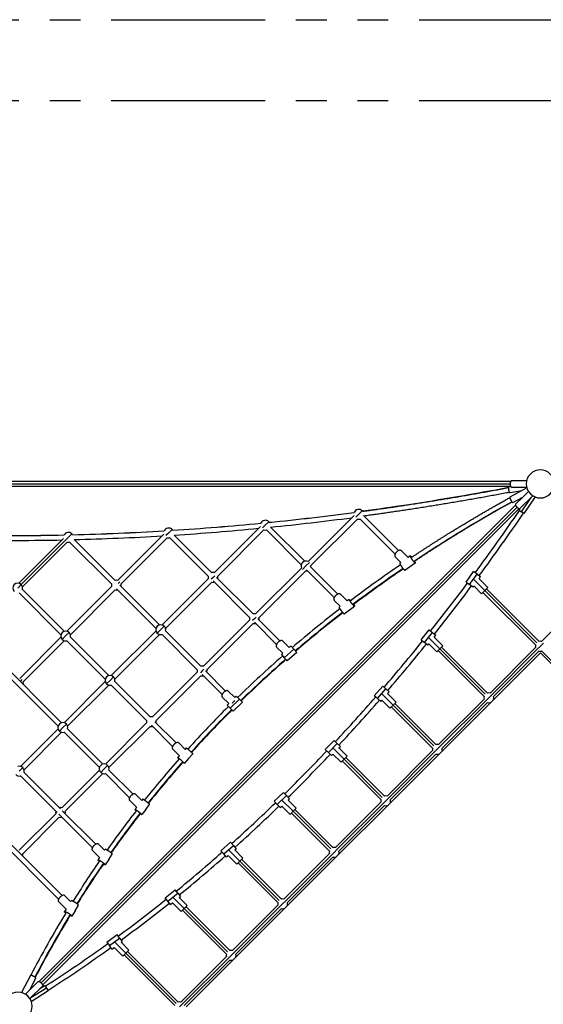
# Model space of a CAD drawing. Units: millimetres. Extents: x -6128 to 7769, y -10173 to 7831.
# Drawn here: x -2114 to 12, y 2129 to 6128 of the extents above; entities that cross this region are included whole.
import ezdxf

# ---------------------------------------------------------------- set-up
doc = ezdxf.new("R2010")
doc.units = ezdxf.units.MM
doc.header["$LTSCALE"] = 500
doc.header["$MEASUREMENT"] = 0
doc.linetypes.add('PHANTOM', pattern=[2.5, 1.25, -0.25, 0.25, -0.25, 0.25, -0.25])
for name, color, linetype, true_color in [('Make2D$visible$lines$Ball', 7, 'Continuous', 0x9900cc), ('Make2D$visible$lines$Post', 3, 'Continuous', 0x00ff00), ('Make2D$visible$lines$Rope 20', 5, 'Continuous', 0x0000ff), ('Make2D$visible$lines$Socket', 3, 'Continuous', 0x00ff00), ('Make2D$visible$lines$Trampoline', 4, 'Continuous', 0x00ffff), ('Make2D$visible$tangents$Ball', 7, 'Continuous', 0x9900cc), ('Make2D$visible$tangents$Socket', 3, 'Continuous', 0x00ff00)]:
    doc.layers.add(name, color=color, linetype=linetype, true_color=true_color)

msp = doc.modelspace()

# ---------------------------------------------------------------- linework, layer by layer
at = {"color": 6, "linetype": 'PHANTOM', "true_color": 0xff00ff}
for points in [[(4690.3, -2230.5, -0.355257), (4677.6, -4609.9), (2731.7, -6977.2, -0.051394), (2456.8, -7249.1), (-660, -9756.1, -0.414214), (-3311.4, -9468.6), (-4564.9, -7910.2, -0.116434), (-4938.4, -7128.3), (-5412.7, -4943.1, -0.191114), (-5185.7, -3570.9), (-4483.7, -2404.1), (-5562.6, -1346.8, -0.201536), (-6128.4, 0), (-6128.4, 4242.6, -0.414214), (-4242.6, 6128.4), (4242.6, 6128.4, -0.414214), (6128.4, 4242.6), (6128.4, 0, -0.198912), (5576.1, -1333.5), (4685.3, -2224.3)], [(4434.1, -2436.5, -0.355257), (4423.6, -4401.1), (2477.7, -6768.4, -0.051394), (2250.8, -6992.9), (-866.1, -9499.9, -0.414214), (-3055.2, -9262.6), (-4308.7, -7704.1, -0.116434), (-4617.1, -7058.5), (-5091.4, -4873.3, -0.191114), (-4903.9, -3740.4), (-4068.1, -2351.1), (-5332.4, -1112, -0.201536), (-5799.6, 0), (-5799.6, 4242.6, -0.414214), (-4242.6, 5799.6), (4242.6, 5799.6, -0.414214), (5799.6, 4242.6), (5799.6, 0, -0.198912), (5343.6, -1101), (4244.1, -2200.4)]]:
    msp.add_lwpolyline(points, format="xyb", close=True, dxfattribs=at)
at = {"layer": 'Make2D$visible$lines$Ball'}
for p, q in [((-537.2, 3943.9), (-564.5, 3971.2)), ((-589.3, 3946.5), (-566.6, 3923.8)), ((-566.6, 3923.8), (-570.5, 3921.2)), ((-550.7, 3892.3), (-508.2, 3921.4)), ((-528, 3950.2), (-537.2, 3943.9)), ((-301.2, 3844.1), (-271, 3886.4)), ((-256.7, 3876.2), (-271, 3886.4)), ((-256.7, 3876.2), (-242.5, 3866.1)), ((-249, 3857), (-242.5, 3866)), ((-249, 3857), (-213.5, 3821.5)), ((-272.8, 3823.8), (-269.7, 3828.1)), ((-269.7, 3828.1), (-238.3, 3796.8)), ((-225.9, 3809.1), (-238.3, 3796.8)), ((-225.9, 3809.1), (-213.6, 3821.5)), ((-836.8, 3769.7), (-812.7, 3745.7)), ((-784.8, 3767.3), (-812, 3794.5)), ((-776.6, 3773.7), (-784.8, 3767.3)), ((-812.7, 3745.7), (-817.5, 3742)), ((-796.1, 3714.3), (-755.2, 3746)), ((-483.9, 3609.2), (-451.6, 3649.9)), ((-1019.4, 3577.6), (-1046.5, 3604.7)), ((-437.9, 3639), (-424.2, 3628.2)), ((-430.7, 3620), (-424.2, 3628.2)), ((-430.7, 3620), (-395.7, 3585.1)), ((-1071.2, 3579.9), (-1046, 3554.7)), ((-1012, 3583.9), (-1019.4, 3577.6)), ((-1000.6, 3570.7), (-1012, 3583.9)), ((-456.5, 3587.4), (-452.6, 3592.4)), ((-452.6, 3592.4), (-420.5, 3560.3)), ((-408.1, 3572.7), (-420.5, 3560.4)), ((-408.1, 3572.7), (-395.7, 3585.1)), ((-1046, 3554.7), (-1051.4, 3550)), ((-989.1, 3557.4), (-1028.6, 3523.5)), ((-1240.8, 3374.7), (-1267.4, 3401.3)), ((-674.5, 3382.3), (-640, 3421.2)), ((-626.9, 3409.6), (-640, 3421.2)), ((-626.9, 3409.6), (-613.8, 3398.1)), ((-1292.2, 3376.6), (-1265.6, 3350)), ((-1234.8, 3380.8), (-1240.8, 3374.7)), ((-1222.4, 3368.4), (-1234.8, 3380.8)), ((-1222.4, 3368.4), (-1210.1, 3356)), ((-661.4, 3370.7), (-674.5, 3382.3)), ((-648.3, 3359.1), (-643.4, 3364.6)), ((-643.4, 3364.6), (-610.6, 3331.8)), ((-620.2, 3390.9), (-613.8, 3398)), ((-620.2, 3390.9), (-585.8, 3356.6)), ((-1265.6, 3350), (-1271.6, 3344.1)), ((-1210.1, 3356), (-1246.9, 3319.3)), ((-598.2, 3344.2), (-610.6, 3331.8)), ((-598.2, 3344.2), (-585.8, 3356.6)), ((-873.3, 3163.5), (-837.1, 3200.8)), ((-824.5, 3188.7), (-837, 3200.8)), ((-1493.5, 3165.8), (-1465.7, 3138)), ((-1442.6, 3164.4), (-1468.7, 3190.5)), ((-1437.8, 3169.9), (-1442.6, 3164.4)), ((-824.5, 3188.7), (-812, 3176.5)), ((-818, 3170.2), (-811.9, 3176.5)), ((-818, 3170.2), (-784.3, 3136.4)), ((-1465.7, 3138), (-1472, 3130.8)), ((-1428.6, 3127.3), (-1445.7, 3107.8)), ((-1428.6, 3127.3), (-1411.5, 3146.8)), ((-848.2, 3139.2), (-842.4, 3145.1)), ((-842.4, 3145.1), (-809, 3111.7)), ((-796.6, 3124), (-809, 3111.7)), ((-796.6, 3124), (-784.3, 3136.4)), ((-1618.1, 2956.8), (-1643.7, 2982.3)), ((-1614.4, 2961.5), (-1618.1, 2956.8)), ((-1080.7, 2953.5), (-1043, 2989.2)), ((-1030.9, 2976.5), (-1043, 2989.2)), ((-1030.9, 2976.5), (-1018.9, 2963.8)), ((-1024.7, 2958.3), (-1018.9, 2963.8)), ((-1668.5, 2957.6), (-1639.7, 2928.9)), ((-1639.7, 2928.9), (-1646.1, 2920.6)), ((-1602.6, 2919.6), (-1586.8, 2940.1)), ((-1068.7, 2940.7), (-1080.7, 2953.4)), ((-1056.7, 2928), (-1050.2, 2934.2)), ((-1050.2, 2934.2), (-1016.2, 2900.3)), ((-1024.7, 2958.3), (-991.5, 2925)), ((-1003.9, 2912.6), (-991.5, 2925)), ((-1602.6, 2919.6), (-1618.4, 2899.2)), ((-1003.9, 2912.6), (-1016.2, 2900.3)), ((-1769.8, 2754.2), (-1794.7, 2779.2)), ((-1297.4, 2752.7), (-1258.2, 2786.8)), ((-1246.7, 2773.6), (-1258.2, 2786.8)), ((-1246.7, 2773.6), (-1235.2, 2760.4)), ((-1240.7, 2755.6), (-1235.2, 2760.4)), ((-1819.5, 2754.4), (-1789.9, 2724.8)), ((-1789.9, 2724.8), (-1796.2, 2715.6)), ((-1767.1, 2758.1), (-1769.8, 2754.2)), ((-1752.8, 2717), (-1738.2, 2738.3)), ((-1286, 2739.5), (-1297.4, 2752.7)), ((-1274.5, 2726.2), (-1267.2, 2732.6)), ((-1267.2, 2732.6), (-1232.7, 2698.2)), ((-1240.7, 2755.6), (-1208, 2722.9)), ((-1220.4, 2710.6), (-1208, 2722.9)), ((-1752.8, 2717), (-1767.3, 2695.8)), ((-1220.4, 2710.6), (-1232.7, 2698.2)), ((-1907.6, 2546.2), (-1931.9, 2570.5)), ((-1523.9, 2561.5), (-1483.4, 2594.2)), ((-1512.9, 2547.9), (-1523.9, 2561.5)), ((-1472.5, 2580.6), (-1483.4, 2594.2)), ((-1472.5, 2580.6), (-1461.5, 2567)), ((-1466.5, 2562.9), (-1461.5, 2567)), ((-1466.5, 2562.9), (-1434.3, 2530.7)), ((-1956.7, 2545.8), (-1926.2, 2515.3)), ((-1905.9, 2549), (-1907.6, 2546.2)), ((-1889.2, 2509), (-1875.9, 2530.9)), ((-1501.9, 2534.3), (-1493.9, 2540.8)), ((-1493.9, 2540.8), (-1459.1, 2505.9)), ((-1446.7, 2518.3), (-1434.4, 2530.7)), ((-1926.2, 2515.3), (-1932.3, 2505.2)), ((-1889.2, 2509), (-1902.3, 2487.1)), ((-1446.7, 2518.3), (-1459.1, 2505.9)), ((-1760.8, 2380.9), (-1719.2, 2412)), ((-1708.7, 2398), (-1719.1, 2412)), ((-1708.7, 2398), (-1698.2, 2384)), ((-1702.8, 2380.5), (-1698.2, 2384)), ((-1702.8, 2380.5), (-1671.1, 2348.9)), ((-1739.8, 2352.9), (-1731.1, 2359.3)), ((-1731.1, 2359.3), (-1695.9, 2324.1)), ((-1683.5, 2336.5), (-1695.9, 2324.1)), ((-1683.5, 2336.5), (-1671.2, 2348.8))]:
    msp.add_line(p, q, dxfattribs=at)
for points in [[(-301.2, 3844.1), (-301.2, 3844.1), (-287, 3834)], [(-272.8, 3823.8), (-272.8, 3823.8), (-287, 3834)], [(-451.6, 3649.9), (-451.6, 3649.9), (-437.9, 3639)], [(-483.9, 3609.2), (-483.9, 3609.2), (-470.2, 3598.3)], [(-989.2, 3557.4), (-989.1, 3557.4), (-1000.6, 3570.7)], [(-456.5, 3587.4), (-456.5, 3587.4), (-470.2, 3598.3)], [(-1051.4, 3550), (-1051.4, 3550), (-1040, 3536.8)], [(-1028.6, 3523.5), (-1028.6, 3523.5), (-1040, 3536.8)], [(-648.3, 3359.1), (-648.3, 3359.1), (-661.4, 3370.7)], [(-1271.6, 3344.1), (-1271.6, 3344.1), (-1259.3, 3331.7)], [(-1246.9, 3319.3), (-1246.9, 3319.3), (-1259.3, 3331.7)], [(-873.3, 3163.5), (-873.3, 3163.5), (-860.7, 3151.3)], [(-848.2, 3139.2), (-848.2, 3139.2), (-860.7, 3151.3)], [(-1056.7, 2928), (-1056.7, 2928), (-1068.7, 2940.7)], [(-1274.5, 2726.3), (-1274.5, 2726.2), (-1286, 2739.5)], [(-1501.9, 2534.3), (-1501.9, 2534.3), (-1512.9, 2547.9)], [(-1760.8, 2380.9), (-1760.8, 2380.9), (-1750.3, 2366.9)], [(-1739.8, 2352.9), (-1739.8, 2352.9), (-1750.3, 2366.9)]]:
    msp.add_lwpolyline(points, dxfattribs=at)
for centre, radius, start, end in [((-737.3, 4119.2), 20, 45, 157.9092), ((-737.3, 4119.2), 20, 37.6817, 45), ((-1117.2, 4074.9), 20, 45, 155.99), ((-1117.2, 4074.9), 20, 35.7021, 45), ((-737.3, 4119.2), 20, 255, 285), ((-1916.6, 4025.8), 20, 45, 151.8134), ((-1916.6, 4025.8), 20, 31.3852, 45), ((-1509.8, 4043.2), 20, 45, 153.9611), ((-1509.8, 4043.2), 20, 33.607, 45), ((-1117.2, 4074.9), 20, 255, 285), ((-1916.6, 4025.8), 20, 255.0843, 285), ((-1509.8, 4043.2), 20, 255, 285), ((-951.8, 3909.5), 20, 64.4431, 205.5569), ((-1329.3, 3862.8), 20, 75, 105), ((-951.8, 3909.5), 20, 266.846, 285), ((-951.8, 3909.5), 20, 345, 3.154), ((-1721.9, 3831.1), 20, 75, 105), ((-1329.3, 3862.8), 20, 165, 195), ((-1329.3, 3862.8), 20, 255, 285), ((-1329.3, 3862.8), 20, 345, 15), ((-2122.4, 3819.5), 20, 45, 225), ((-2122.4, 3819.5), 20, 345, 45), ((-1721.9, 3831.1), 20, 165, 195), ((-1721.9, 3831.1), 20, 255, 285), ((-1721.9, 3831.1), 20, 345, 15), ((-1161.5, 3695), 20, 165, 195), ((-1161.5, 3695), 20, 75, 105), ((-1161.5, 3695), 20, 345, 15), ((-1928, 3625.1), 20, 45, 225), ((-1541.5, 3650.7), 20, 45, 225), ((-1541.5, 3650.7), 20, 345, 45), ((-1161.5, 3695), 20, 255, 285), ((-1928, 3625.1), 20, 225, 285), ((-1928, 3625.1), 20, 345, 45), ((-1541.5, 3650.7), 20, 225, 285), ((0, 3583.2), 20, 75, 105), ((0, 3583.2), 20, 165, 195), ((0, 3583.2), 20, 255, 285), ((-1373.7, 3482.8), 20, 165, 195), ((-1373.7, 3482.8), 20, 75, 105), ((-1373.7, 3482.8), 20, 345, 15), ((-1747.5, 3444.6), 20, 45, 225), ((-1747.5, 3444.6), 20, 345, 45), ((-1373.7, 3482.8), 20, 255, 285), ((-2119.6, 3433.5), 20, 345, 15), ((-1747.5, 3444.6), 20, 225, 285), ((-1225, 3334.2), 31.6, 119.8331, 149.3245), ((-209.3, 3373.9), 20, 165, 195), ((-209.3, 3373.9), 20, 75, 105), ((-209.3, 3373.9), 20, 345, 15), ((-209.3, 3373.9), 20, 255, 285), ((-1579.7, 3276.8), 20, 165, 195), ((-1579.7, 3276.8), 20, 75, 105), ((-1579.7, 3276.8), 20, 345, 15), ((-1939.1, 3253), 20, 45, 225), ((-1939.1, 3253), 20, 345, 45), ((-1579.7, 3276.8), 20, 255, 285), ((-1939.1, 3253), 20, 225, 285), ((-418.6, 3164.6), 20, 165, 195), ((-418.6, 3164.6), 20, 75, 105), ((-418.6, 3164.6), 20, 345, 15), ((-418.6, 3164.6), 20, 255, 285), ((-2116.2, 3075.9), 20, 45, 105), ((-2116.2, 3075.9), 20, 345, 45), ((-1771.3, 3085.2), 20, 45, 225), ((-1771.3, 3085.2), 20, 345, 45), ((-2116.2, 3075.9), 20, 225, 285), ((-1771.3, 3085.2), 20, 225, 285), ((-627.9, 2955.3), 20, 165, 195), ((-627.9, 2955.3), 20, 75, 105), ((-627.9, 2955.3), 20, 345, 15), ((-1948.4, 2908.1), 20, 75, 105), ((-627.9, 2955.3), 20, 255, 285), ((-1948.4, 2908.1), 20, 165, 195), ((-1948.4, 2908.1), 20, 255, 285), ((-1948.4, 2908.1), 20, 345, 15), ((-837.2, 2746), 20, 75, 105), ((-2121.3, 2735.2), 20, 345, 15), ((-837.2, 2746), 20, 165, 195), ((-837.2, 2746), 20, 255, 285), ((-837.2, 2746), 20, 345, 15), ((-1046.5, 2536.7), 20, 165, 195), ((-1046.5, 2536.7), 20, 75, 105), ((-1046.5, 2536.7), 20, 345, 15), ((-1046.5, 2536.7), 20, 255, 285), ((-1255.8, 2327.4), 20, 165, 195), ((-1255.8, 2327.4), 20, 75, 105), ((-1255.8, 2327.4), 20, 345, 15), ((-1255.8, 2327.4), 20, 255, 285), ((-1465.1, 2118.1), 20, 75, 105)]:
    msp.add_arc(centre, radius, start, end, dxfattribs=at)
for points, knots in [([(-564.5, 3971.2), (-571.6, 3978.4), (-584, 3966), (-596.4, 3953.6), (-589.3, 3946.5)], [-54.977871, -54.977871, -54.977871, -27.488936, -27.488936, 0, 0, 0]), ([(-570.5, 3921.2), (-572.3, 3919.9), (-562.4, 3905.5), (-552.5, 3891), (-550.7, 3892.3)], [-54.977871, -54.977871, -54.977871, -27.488936, -27.488936, 0, 0, 0]), ([(-508.1, 3921.4), (-510, 3920.2), (-519.8, 3934.6), (-529.7, 3949.1), (-527.9, 3950.3)], [0, 0, 0, 27.488936, 27.488936, 54.977871, 54.977871, 54.977871]), ([(-812, 3794.5), (-818.9, 3801.4), (-831.3, 3789), (-843.7, 3776.7), (-836.8, 3769.7)], [-54.977871, -54.977871, -54.977871, -27.488936, -27.488936, 0, 0, 0]), ([(-755.1, 3746), (-756.3, 3745.1), (-767, 3758.9), (-777.7, 3772.8), (-776.5, 3773.7)], [0, 0, 0, 27.488936, 27.488936, 54.977871, 54.977871, 54.977871]), ([(-817.5, 3742), (-818.7, 3741), (-808, 3727.2), (-797.3, 3713.4), (-796.1, 3714.3)], [-54.977871, -54.977871, -54.977871, -27.488936, -27.488936, 0, 0, 0]), ([(-1046.5, 3604.7), (-1053.2, 3611.4), (-1065.6, 3599), (-1077.9, 3586.6), (-1071.2, 3579.9)], [-54.977871, -54.977871, -54.977871, -27.488936, -27.488936, 0, 0, 0]), ([(-1267.4, 3401.3), (-1274, 3407.9), (-1286.4, 3395.5), (-1298.7, 3383.2), (-1292.2, 3376.6)], [-54.977871, -54.977871, -54.977871, -27.488936, -27.488936, 0, 0, 0]), ([(-1468.7, 3190.5), (-1475.1, 3196.9), (-1487.5, 3184.6), (-1499.9, 3172.2), (-1493.5, 3165.8)], [-54.977871, -54.977871, -54.977871, -27.488936, -27.488936, 0, 0, 0]), ([(-1411.5, 3146.8), (-1411, 3147.4), (-1424.1, 3159), (-1437.3, 3170.5), (-1437.8, 3169.9)], [0, 0, 0, 27.488936, 27.488936, 54.977871, 54.977871, 54.977871]), ([(-1472, 3130.8), (-1471.5, 3131.4), (-1458.3, 3119.9), (-1445.2, 3108.3), (-1445.7, 3107.7)], [-54.977871, -54.977871, -54.977871, -27.488936, -27.488936, 0, 0, 0]), ([(-1643.7, 2982.3), (-1650, 2988.6), (-1662.4, 2976.2), (-1674.7, 2963.9), (-1668.5, 2957.6)], [-54.977871, -54.977871, -54.977871, -27.488936, -27.488936, 0, 0, 0]), ([(-1586.8, 2940.1), (-1585.8, 2941.3), (-1599.7, 2952), (-1613.5, 2962.7), (-1614.4, 2961.5)], [0, 0, 0, 27.488936, 27.488936, 54.977871, 54.977871, 54.977871]), ([(-1646.1, 2920.6), (-1645.2, 2921.8), (-1631.4, 2911.1), (-1617.5, 2900.3), (-1618.5, 2899.1)], [-54.977871, -54.977871, -54.977871, -27.488936, -27.488936, 0, 0, 0]), ([(-1794.7, 2779.2), (-1800.9, 2785.3), (-1813.3, 2772.9), (-1825.6, 2760.5), (-1819.5, 2754.4)], [-54.977871, -54.977871, -54.977871, -27.488936, -27.488936, 0, 0, 0]), ([(-1738.2, 2738.3), (-1737, 2740.1), (-1751.4, 2750), (-1765.9, 2759.9), (-1767.1, 2758.1)], [0, 0, 0, 27.488936, 27.488936, 54.977871, 54.977871, 54.977871]), ([(-1796.2, 2715.5), (-1795, 2717.3), (-1780.5, 2707.4), (-1766.1, 2697.5), (-1767.3, 2695.7)], [-54.977871, -54.977871, -54.977871, -27.488936, -27.488936, 0, 0, 0]), ([(-1931.9, 2570.5), (-1937.9, 2576.5), (-1950.3, 2564.2), (-1962.7, 2551.8), (-1956.7, 2545.8)], [-54.977871, -54.977871, -54.977871, -27.488936, -27.488936, 0, 0, 0]), ([(-1875.9, 2530.9), (-1874.4, 2533.4), (-1889.4, 2542.4), (-1904.4, 2551.5), (-1905.9, 2549)], [0, 0, 0, 27.488936, 27.488936, 54.977871, 54.977871, 54.977871]), ([(-1932.4, 2505.1), (-1930.9, 2507.5), (-1915.9, 2498.5), (-1900.9, 2489.4), (-1902.4, 2487)], [-54.977871, -54.977871, -54.977871, -27.488936, -27.488936, 0, 0, 0])]:
    msp.add_rational_spline(points, [1, 0.707106781187, 1, 0.707106781187, 1], degree=2, knots=knots, dxfattribs=at)
for points, weights in [([(-527.9, 3950.3), (-526.9, 3951), (-522, 3944.9)], [1, 0.818962164494, 0.861723965029]), ([(-510.8, 3928.4), (-507.2, 3922), (-508.1, 3921.4)], [0.858968085694, 0.825393778763, 1]), ([(-776.5, 3773.7), (-775.9, 3774.2), (-770.8, 3768.3)], [1, 0.819001505938, 0.861705390411]), ([(-758.6, 3752.5), (-754.5, 3746.5), (-755.1, 3746)], [0.858982709965, 0.825355776982, 1]), ([(-1466.9, 3125.5), (-1472.3, 3130.5), (-1472, 3130.8)], [0.859436051113, 0.824202143815, 1]), ([(-1445.7, 3107.7), (-1446, 3107.4), (-1451.9, 3112.3)], [1, 0.820122176091, 0.86118515556]), ([(-1641.1, 2915.1), (-1646.6, 2919.9), (-1646.1, 2920.6)], [0.859601399319, 0.823792503989, 1]), ([(-1618.5, 2899.1), (-1619, 2898.5), (-1625.3, 2902.8)], [1, 0.82052546794, 0.861002137131]), ([(-1791.2, 2709.8), (-1796.9, 2714.5), (-1796.2, 2715.5)], [0.859452917315, 0.824160097386, 1]), ([(-1767.3, 2695.7), (-1768, 2694.8), (-1774.7, 2698.5)], [1, 0.820162812918, 0.861166613474]), ([(-1927.3, 2499.3), (-1933.1, 2503.8), (-1932.4, 2505.1)], [0.859381451453, 0.824338672515, 1]), ([(-1902.4, 2487), (-1903.2, 2485.7), (-1910.2, 2488.9)], [1, 0.819986463968, 0.86124724276])]:
    msp.add_rational_spline(points, weights, degree=2, dxfattribs=at)
at = {"layer": 'Make2D$visible$lines$Post'}
for centre, start, end in [((0, 4242.6), 45, 225), ((0, 4242.6), 225, 45), ((-2121.3, 2121.3), 45, 225), ((-2121.3, 2121.3), 225, 45)]:
    msp.add_arc(centre, 57, start, end, dxfattribs=at)
at = {"layer": 'Make2D$visible$lines$Rope 20'}
for p, q in [((-4108, 4242.6), (-123.1, 4242.6)), ((-120.4, 4252.6), (-4105.7, 4252.6)), ((-120.4, 4232.6), (-4105.7, 4232.6)), ((-2035.2, 2221.5), (-100.5, 4156.3)), ((-94.6, 4148.1), (-2027, 2215.6)), ((-2021.1, 2207.4), (-86.4, 4142.1)), ((-943.1, 3927.5), (-756.6, 4114)), ((-742.4, 4099.9), (-931.8, 3910.6)), ((-732.1, 4099.9), (-589.8, 3957.6)), ((-575.7, 3971.8), (-717.9, 4114)), ((-1324.2, 3882.1), (-1136.5, 4069.7)), ((-1122.4, 4055.6), (-1310, 3868)), ((-1112, 4055.6), (-971.1, 3914.6)), ((-956.9, 3928.8), (-1095.3, 4067.2)), ((-2117.3, 3838.8), (-1936, 4020.6)), ((-2108.3, 3833.6), (-1926.8, 4015.6)), ((-2103.1, 3824.7), (-1921.8, 4006.5)), ((-1911.5, 4006.5), (-1741.3, 3836.3)), ((-1727.1, 3850.4), (-1893.2, 4016.5)), ((-1716.8, 3850.4), (-1529.1, 4038.1)), ((-1515, 4023.9), (-1702.6, 3836.3)), ((-1504.6, 4023.9), (-1348.7, 3868)), ((-1334.5, 3882.1), (-1487.2, 4034.8)), ((-1156.3, 3714.3), (-969.8, 3900.8)), ((-952.9, 3889.5), (-1142.2, 3700.1)), ((-949.4, 3893), (-837.2, 3780.7)), ((-823, 3794.9), (-935.2, 3907.1)), ((-1536.3, 3670), (-1348.7, 3857.6)), ((-1334.5, 3843.5), (-1522.2, 3655.8)), ((-1329.3, 3848.6), (-1180.8, 3700.1)), ((-1166.7, 3714.3), (-1315.2, 3862.8)), ((-2513.8, 3813.5), (-1958.4, 3258.2)), ((-1944.3, 3272.3), (-2499.6, 3827.7)), ((-2117.2, 3800.1), (-1947.3, 3630.2)), ((-1933.2, 3644.4), (-2103.1, 3814.3)), ((-1922.8, 3644.4), (-1741.3, 3825.9)), ((-1727.1, 3811.8), (-1908.7, 3630.2)), ((-1721.9, 3817), (-1560.8, 3655.8)), ((-1546.7, 3670), (-1707.8, 3831.1)), ((-233, 3802.1), (-19.3, 3588.4)), ((-14.1, 3597.4), (-225.9, 3809.1)), ((-218.8, 3816.2), (-5.2, 3602.5)), ((5.2, 3602.5), (218.8, 3816.2)), ((-1368.5, 3502.1), (-1180.8, 3689.8)), ((-1161.5, 3680.8), (-1071.4, 3590.7)), ((-1057.3, 3604.9), (-1147.4, 3695)), ((-1742.4, 3463.9), (-1560.8, 3645.5)), ((-1378.8, 3502.1), (-1522.2, 3645.5)), ((-1166.7, 3675.6), (-1354.3, 3488)), ((-2114.4, 3452.8), (-1947.3, 3619.9)), ((-1933.2, 3605.7), (-2100.3, 3438.6)), ((-1922.8, 3605.7), (-1766.9, 3449.8)), ((-1752.7, 3463.9), (-1908.7, 3619.9)), ((-1546.7, 3631.3), (-1728.2, 3449.8)), ((-1536.3, 3631.3), (-1393, 3488)), ((-415.2, 3565.6), (-228.6, 3379.1)), ((-223.4, 3388.1), (-408.1, 3572.7)), ((-401, 3579.8), (-214.5, 3393.2)), ((-204.1, 3393.2), (-19.3, 3578)), ((-12.3, 3571), (-196.9, 3386.3)), ((-190, 3379.1), (-5.2, 3563.9)), ((5.2, 3563.9), (190, 3379.1)), ((-1278.1, 3401.4), (-1359.5, 3482.8)), ((-1574.5, 3296.1), (-1393, 3477.7)), ((-1378.8, 3463.5), (-1560.4, 3281.9)), ((-1373.7, 3468.7), (-1292.2, 3387.3)), ((-1933.9, 3272.3), (-1766.9, 3439.4)), ((-1752.7, 3425.3), (-1919.8, 3258.2)), ((-1742.4, 3425.3), (-1599, 3281.9)), ((-1584.9, 3296.1), (-1728.2, 3439.4)), ((-413.4, 3183.9), (-228.6, 3368.7)), ((-221.6, 3361.6), (-406.3, 3177)), ((-190, 3368.7), (-189.1, 3367.8)), ((-605.3, 3337.1), (-437.9, 3169.8)), ((-432.7, 3178.7), (-598.2, 3344.2)), ((-591.1, 3351.3), (-423.8, 3183.9)), ((-399.3, 3169.8), (-214.5, 3354.6)), ((-204.1, 3354.6), (-203.2, 3353.7)), ((-2111.1, 3095.2), (-1958.4, 3247.8)), ((-1776.5, 3104.5), (-1919.8, 3247.8)), ((-1766.1, 3104.5), (-1599, 3271.6)), ((-1584.9, 3257.5), (-1752, 3090.4)), ((-1579.7, 3262.6), (-1493.4, 3176.3)), ((-1479.3, 3190.5), (-1565.6, 3276.8)), ((-1944.3, 3233.7), (-2096.9, 3081.1)), ((-1933.9, 3233.7), (-1790.6, 3090.4)), ((-642.1, 2969.4), (-796.6, 3124)), ((-789.6, 3131.1), (-633.1, 2974.6)), ((-622.7, 2974.6), (-437.9, 3159.4)), ((-430.9, 3152.3), (-615.6, 2967.6)), ((-608.6, 2960.5), (-423.8, 3145.3)), ((-413.4, 3145.3), (-412.5, 3144.4)), ((-399.3, 3159.4), (-398.4, 3158.5)), ((-1943.2, 2927.4), (-1790.6, 3080)), ((-1654.2, 2982.2), (-1752, 3080)), ((-803.7, 3117), (-647.2, 2960.5)), ((-2464.4, 3064.1), (-1956.3, 2556)), ((-1942.2, 2570.2), (-2450.3, 3078.3)), ((-1962.5, 2908.1), (-2111.1, 3056.6)), ((-2096.9, 3070.7), (-1948.4, 2922.2)), ((-1776.5, 3065.9), (-1929.1, 2913.3)), ((-1766.1, 3065.9), (-1668.3, 2968)), ((-832, 2765.3), (-647.2, 2950.1)), ((-640.2, 2943), (-824.9, 2758.3)), ((-817.9, 2751.2), (-633.1, 2936)), ((-622.7, 2936), (-621.8, 2935.1)), ((-608.6, 2950.1), (-607.7, 2949.2)), ((-2116.1, 2754.5), (-1967.7, 2902.9)), ((-1953.6, 2888.8), (-2102, 2740.3)), ((-1819.2, 2764.7), (-1955.5, 2901)), ((-1941.3, 2915.1), (-1805.1, 2778.9)), ((-1010.9, 2905.6), (-856.5, 2751.2)), ((-851.4, 2760.1), (-1003.9, 2912.6)), ((-996.8, 2919.7), (-842.4, 2765.3)), ((-1041.3, 2556), (-856.5, 2740.8)), ((-849.5, 2733.7), (-1034.2, 2549)), ((-1027.2, 2541.9), (-842.4, 2726.7)), ((-832, 2726.7), (-831.1, 2725.8)), ((-817.9, 2740.8), (-817, 2739.9)), ((-1227.4, 2703.5), (-1065.8, 2541.9)), ((-1060.7, 2550.8), (-1220.4, 2710.6)), ((-1213.3, 2717.6), (-1051.7, 2556)), ((-1439.7, 2525.4), (-1261, 2346.7)), ((-1250.6, 2346.7), (-1065.8, 2531.5)), ((-1058.9, 2524.4), (-1243.5, 2339.7)), ((-1027.2, 2531.5), (-1026.3, 2530.6)), ((-1453.8, 2511.2), (-1275.1, 2332.6)), ((-1270, 2341.5), (-1446.7, 2518.3)), ((-1236.5, 2332.6), (-1051.7, 2517.4)), ((-1041.3, 2517.4), (-1040.4, 2516.5)), ((-1690.6, 2329.4), (-1484.4, 2123.3)), ((-1479.3, 2132.2), (-1683.5, 2336.5)), ((-1676.4, 2343.6), (-1470.3, 2137.4)), ((-1459.9, 2137.4), (-1275.1, 2322.2)), ((-1236.5, 2322.2), (-1235.6, 2321.3)), ((-1268.2, 2315), (-1452.9, 2130.3)), ((-1445.8, 2123.3), (-1261, 2308.1)), ((-1250.6, 2308.1), (-1249.7, 2307.2))]:
    msp.add_line(p, q, dxfattribs=at)
for centre, radius, start, end in [((-2209.6, 15093.2), 11062.3, 275.7518, 277.55205), ((-2210.2, 15093), 11062.3, 275.75489, 277.55453), ((-7376.3, 9126.4), 8836.5, 323.59283, 325.60425), ((-7376.6, 9126.6), 8856.8, 323.59468, 325.60462), ((-2179.1, 14785.9), 10753.5, 273.65719, 275.56942), ((-2179.8, 14787.4), 10755.2, 273.66079, 275.57199), ((-2209.2, 15089), 11078.1, 275.77112, 277.48957), ((-2161.8, 14508.2), 10475.2, 271.4345, 273.47045), ((-2162.7, 14514), 10481.2, 271.43892, 273.47281), ((-2178.9, 14783.8), 10771.4, 273.68271, 275.51346), ((-2156.6, 14285.5), 10252.5, 269.14335, 271.24316), ((-2157.3, 14284.1), 10251.3, 269.14744, 271.24644), ((-2156.6, 14285.2), 10272.2, 269.18442, 271.2013), ((-2161.8, 14507.4), 10494.4, 271.4673, 273.42123), ((2354, -370.5), 5185.9, 124.2913, 127.08), ((2349.8, -365.7), 5161.3, 124.284, 127.0732), ((2354.1, -370.6), 5166.1, 124.2911, 127.0771), ((-6885.6, 8763.2), 8225.9, 321.52495, 323.23833), ((-6885.9, 8763.4), 8246.3, 321.52505, 323.24108), ((2184.4, -148.2), 4906.3, 127.6704, 130.5783), ((2180.5, -143.9), 4882.3, 127.6649, 130.575), ((2184.4, -148.2), 4886.4, 127.6702, 130.5779), ((-6493.5, 8449.4), 7723.7, 319.33593, 321.15132), ((-6493.4, 8449.4), 7743.6, 319.3337, 321.15237), ((2042.2, 16.7), 4688.6, 131.2048, 134.2479), ((2039.5, 19.4), 4666.5, 131.2037, 134.2447), ((2042.2, 16.7), 4668.6, 131.207, 134.2451), ((-6146.7, 8149.5), 7265.2, 317.01416, 318.93808), ((-6146.4, 8149.2), 7284.8, 317.01094, 318.93688), ((1929.4, 132.1), 4527.2, 134.902, 137.9343), ((1926.9, 134.6), 4505.5, 134.902, 137.9327), ((1929.4, 132.1), 4507.2, 134.902, 137.9306), ((1850.9, 202.3), 4421.9, 138.618, 141.4537), ((-5845.8, 7867), 6852.5, 314.55508, 316.59191), ((-5845.5, 7866.7), 6872.1, 314.5517, 316.58985), ((1848.5, 204.7), 4400.2, 138.6029, 141.4551), ((1851, 202.2), 4402.1, 138.6173, 141.4505), ((-5590.7, 7606), 6487.5, 311.95496, 314.10791), ((-5590.5, 7605.7), 6507.1, 311.95196, 314.10584), ((1824.7, 222.8), 4388.7, 142.159, 144.7581), ((1821.9, 225.5), 4366.5, 142.131, 144.762), ((1824.7, 222.8), 4368.7, 142.1587, 144.7549), ((-5378.1, 7367.7), 6168.1, 309.21035, 311.48285), ((-5378, 7367.6), 6188, 309.20938, 311.4813), ((1834.5, 216.5), 4400.3, 145.4843, 148.0201), ((1831.8, 219.2), 4378.2, 145.4436, 148.0262), ((1834.4, 216.6), 4380.1, 145.4839, 148.0171), ((-5204.9, 7153.8), 5893, 306.32099, 308.71481), ((-5205, 7153.9), 5913.1, 306.32273, 308.71547), ((1884.1, 186.8), 4458.1, 148.7537, 152.4806), ((1879.4, 190.6), 4433.8, 148.7006, 152.4805), ((1884, 186.9), 4437.9, 148.7534, 152.4687), ((-5060, 6954.2), 5646.3, 302.6901, 305.8077), ((-5060, 6954.3), 5666.4, 302.6891, 305.8113)]:
    msp.add_arc(centre, radius, start, end, dxfattribs=at)
for points, weights, knots in [([(-721.4, 4131.5), (-631.9, 4143.6), (-542.5, 4157.2), (-335.4, 4188.7), (-129.6, 4227.6)], [1, 0.999968176225, 1, 0.999837648716, 1], [0, 0, 0, 180.742133, 180.742133, 599.624499, 599.624499, 599.624499]), ([(-124.8, 4208.2), (-331.5, 4169), (-539.5, 4137.4), (-627.6, 4124), (-715.9, 4112)], [1, 0.999836778116, 1, 0.999969180648, 1], [0, 0, 0, 420.747887, 420.747887, 598.949405, 598.949405, 598.949405]), ([(-525.1, 3942.9), (-443.3, 3997.5), (-359.6, 4049.2), (-243.5, 4120.8), (-124.2, 4187)], [1, 0.999840041445, 1, 0.999723029495, 1], [0, 0, 0, 196.643997, 196.643997, 469.449756, 469.449756, 469.449756]), ([(-115, 4169.2), (-233.7, 4103.4), (-349.1, 4032.2), (-432.4, 3980.8), (-513.7, 3926.4)], [1, 0.999724214501, 1, 0.999840478954, 1], [0, 0, 0, 271.26484, 271.26484, 466.930546, 466.930546, 466.930546])]:
    msp.add_rational_spline(points, weights, degree=2, knots=knots, dxfattribs=at)
for points, knots in [([(-129.6, 4227.5), (-266.9, 4201.6), (-463.8, 4167.9), (-661.8, 4139.4), (-721.4, 4131.4)], [-4423.383002, -4423.383002, -4423.383002, -4423.383002, -3970.501162, -3776.139589, -3776.139589, -3776.139589, -3776.139589]), ([(-514.8, 3927.7), (-460.6, 3963.9), (-329.3, 4048.2), (-195.1, 4126.6), (-116, 4170.5)], [-612.175078, -612.175078, -612.175078, -612.175078, -414.661672, -138.07407, -138.07407, -138.07407, -138.07407])]:
    msp.add_open_spline(points, degree=3, knots=knots, dxfattribs=at)
at = {"layer": 'Make2D$visible$lines$Socket'}
for p, q in [((-55.6, 4255.1), (-116.5, 4255.1)), ((-122.5, 4232.6), (-127, 4231.8)), ((-54.8, 4226.8), (-123.9, 4188.8)), ((-122.5, 4207.2), (-74.1, 4216.2)), ((-116.5, 4230.1), (-55.6, 4230.1)), ((-48.2, 4212.2), (-70.9, 4189.4)), ((-111.9, 4166.9), (-70.9, 4189.4)), ((-70.9, 4189.4), (-100.6, 4159.8)), ((-30.5, 4194.5), (-82.7, 4142.3)), ((-20.9, 4189.6), (-66.7, 4122.3)), ((-83.8, 4141.7), (-87.4, 4136.4)), ((-82.8, 4142.2), (-82.9, 4142.1)), ((-82.8, 4142.2), (-82.7, 4142.3)), ((-2070.9, 2246.2), (-2106.9, 2176.5)), ((-2090.8, 2169.5), (-2038.8, 2221.5)), ((-2073.4, 2186.9), (-2048.7, 2234.8)), ((-2021.1, 2203.9), (-2073.2, 2151.8)), ((-2032.4, 2192.6), (-2012.4, 2205.3)), ((-2067.7, 2140.6), (-1999, 2184.2)), ((-2005.7, 2194.7), (-1999, 2184.2))]:
    msp.add_line(p, q, dxfattribs=at)
for points in [[(-87.4, 4136.4), (-87.4, 4136.4), (-77, 4129.4)], [(-66.7, 4122.3), (-66.7, 4122.3), (-77, 4129.4)], [(-2012.3, 2205.3), (-2012.4, 2205.3), (-2005.7, 2194.7)]]:
    msp.add_lwpolyline(points, dxfattribs=at)
for points, knots in [([(-116.5, 4255.1), (-123.1, 4255.1), (-123.1, 4242.6), (-123.1, 4230.1), (-116.5, 4230.1)], [-39.269908, -39.269908, -39.269908, -19.634954, -19.634954, 0, 0, 0]), ([(-127, 4231.8), (-131.7, 4230.9), (-129.4, 4218.7), (-127.1, 4206.4), (-122.5, 4207.2)], [-39.269908, -39.269908, -39.269908, -19.634954, -19.634954, 0, 0, 0]), ([(-123.9, 4188.8), (-126, 4187.7), (-120, 4176.7), (-114, 4165.8), (-111.9, 4166.9)], [-39.269908, -39.269908, -39.269908, -19.634954, -19.634954, 0, 0, 0]), ([(-100.6, 4159.8), (-103.4, 4156.9), (-94.6, 4148.1), (-85.7, 4139.2), (-82.9, 4142.1)], [39.269908, 39.269908, 39.269908, 58.904862, 58.904862, 78.539816, 78.539816, 78.539816]), ([(-2048.7, 2234.8), (-2047.5, 2237), (-2058.7, 2242.8), (-2069.8, 2248.5), (-2070.9, 2246.2)], [-39.269908, -39.269908, -39.269908, -19.634954, -19.634954, 0, 0, 0]), ([(-2038.8, 2221.5), (-2035.8, 2224.5), (-2027, 2215.6), (-2018.2, 2206.8), (-2021.1, 2203.9)], [-39.269908, -39.269908, -39.269908, -19.634954, -19.634954, 0, 0, 0])]:
    msp.add_rational_spline(points, [1, 0.707106781187, 1, 0.707106781187, 1], degree=2, knots=knots, dxfattribs=at)
at = {"layer": 'Make2D$visible$lines$Trampoline'}
for p, q in [((-1438.8, 2118.1), (0, 3556.9)), ((0, 3556.9), (1438.8, 2118.1))]:
    msp.add_line(p, q, dxfattribs=at)
at = {"layer": 'Make2D$visible$tangents$Ball'}
for p, q in [((-723.1, 4133.4), (-737.3, 4119.2)), ((-1103.1, 4089.1), (-1117.2, 4074.9)), ((-737.3, 4119.2), (-748.9, 4107.6)), ((-1902.5, 4040), (-1916.6, 4025.8)), ((-1509.8, 4043.2), (-1520.5, 4032.6)), ((-1495.7, 4057.4), (-1509.8, 4043.2)), ((-1117.2, 4074.9), (-1128.4, 4063.8)), ((-1916.6, 4025.8), (-1926.9, 4015.6)), ((-937.6, 3923.6), (-951.8, 3909.5)), ((-951.8, 3909.5), (-965.9, 3895.3)), ((-1707.8, 3845.3), (-1714.9, 3838.2)), ((-1329.3, 3862.8), (-1336.4, 3855.7)), ((-1322.3, 3869.9), (-1329.3, 3862.8)), ((-287, 3834), (-256.7, 3876.2)), ((-271.9, 3855.1), (-225.9, 3809.1)), ((-2108.3, 3833.6), (-2122.4, 3819.5)), ((-1161.5, 3695), (-1168.6, 3687.9)), ((-1154.5, 3702), (-1161.5, 3695)), ((-1541.5, 3650.7), (-1555.6, 3636.5)), ((-1527.3, 3664.8), (-1541.5, 3650.7)), ((-1928, 3625.1), (-1942.1, 3610.9)), ((-1913.9, 3639.2), (-1928, 3625.1)), ((-470.2, 3598.3), (-437.9, 3639)), ((-454.1, 3618.7), (-408.1, 3572.7)), ((-1040, 3536.8), (-1000.6, 3570.7)), ((-12.3, 3571), (0, 3583.2)), ((0, 3583.2), (12.4, 3595.6)), ((-1373.7, 3482.8), (-1380.7, 3475.8)), ((-1366.6, 3489.9), (-1373.7, 3482.8)), ((-2105.4, 3447.6), (-2112.5, 3440.5)), ((-1747.5, 3444.6), (-1761.7, 3430.5)), ((-1733.4, 3458.7), (-1747.5, 3444.6)), ((-661.4, 3370.7), (-626.9, 3409.6)), ((-1259.3, 3331.7), (-1222.4, 3368.4)), ((-644.2, 3390.2), (-598.2, 3344.2)), ((-221.6, 3361.6), (-209.3, 3373.9)), ((-209.3, 3373.9), (-196.9, 3386.3)), ((-1939.1, 3253), (-1953.3, 3238.9)), ((-1925, 3267.2), (-1939.1, 3253)), ((-860.7, 3151.3), (-824.5, 3188.7)), ((-842.6, 3170), (-796.6, 3124)), ((-430.9, 3152.3), (-418.6, 3164.6)), ((-418.6, 3164.6), (-406.3, 3177)), ((-2102.1, 3090), (-2116.2, 3075.9)), ((-1771.3, 3085.2), (-1785.4, 3071)), ((-1757.2, 3099.3), (-1771.3, 3085.2)), ((-1068.7, 2940.7), (-1030.9, 2976.5)), ((-627.9, 2955.3), (-615.6, 2967.6)), ((-1049.8, 2958.6), (-1003.9, 2912.6)), ((-640.2, 2943), (-627.9, 2955.3)), ((-1286, 2739.5), (-1246.7, 2773.6)), ((-1266.3, 2756.5), (-1220.4, 2710.6)), ((-849.5, 2733.7), (-837.2, 2746)), ((-837.2, 2746), (-824.9, 2758.3)), ((-1512.9, 2547.9), (-1472.5, 2580.6)), ((-1492.7, 2564.3), (-1446.7, 2518.3)), ((-1058.9, 2524.4), (-1046.5, 2536.7)), ((-1046.5, 2536.7), (-1034.2, 2549)), ((-1750.3, 2366.9), (-1708.7, 2398)), ((-1729.5, 2382.4), (-1683.5, 2336.5)), ((-1268.2, 2315), (-1255.8, 2327.4)), ((-1255.8, 2327.4), (-1243.5, 2339.7)), ((-1465.1, 2118.1), (-1452.9, 2130.3))]:
    msp.add_line(p, q, dxfattribs=at)
at = {"layer": 'Make2D$visible$tangents$Socket'}
for p, q in [((-77, 4129.4), (-37.6, 4187.4)), ((-2005.7, 2194.7), (-2072.9, 2152))]:
    msp.add_line(p, q, dxfattribs=at)

doc.saveas('drawing.dxf')
